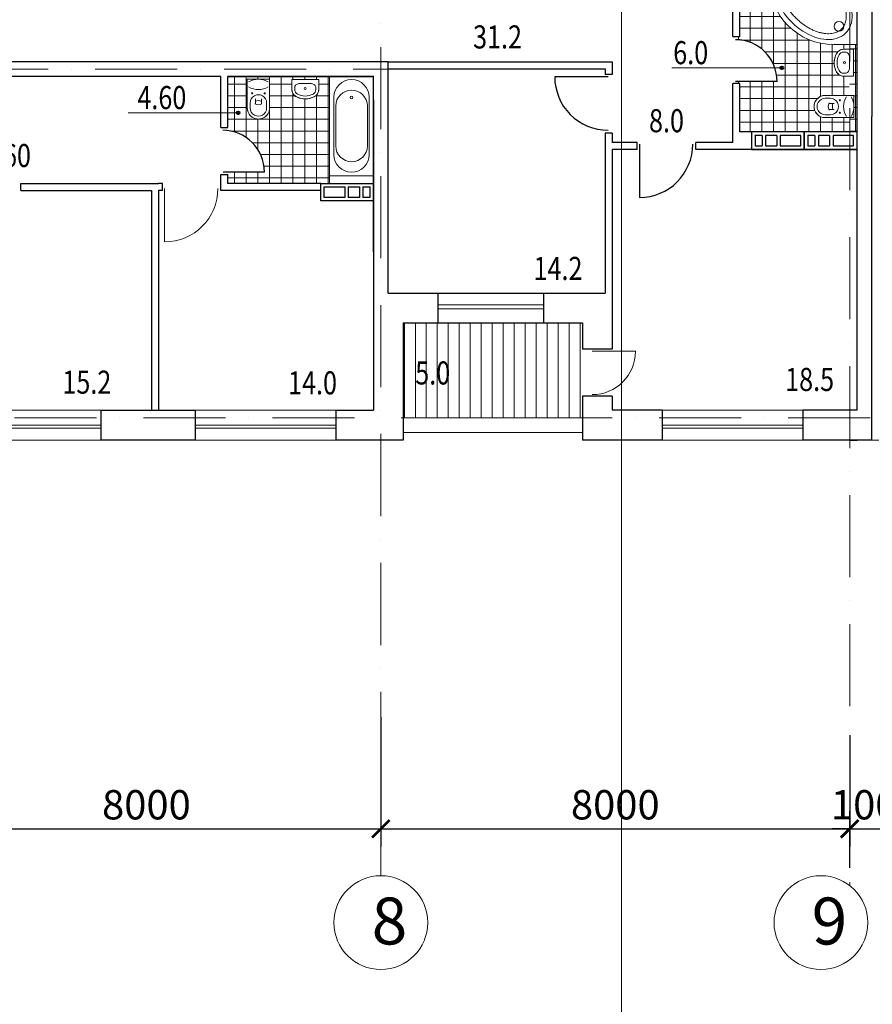
# Model space of a CAD drawing. Units: inches. Extents: x 19 to 160088, y 14 to 59414.
# Drawn here: x 69937 to 84485, y 25768 to 42566 of the extents above; entities that cross this region are included whole.
import ezdxf
from ezdxf.enums import TextEntityAlignment as Align

# ---------------------------------------------------------------- set-up
doc = ezdxf.new("R2010")
doc.units = ezdxf.units.IN
doc.header["$MEASUREMENT"] = 0
doc.linetypes.add('PKEP', pattern=[22, 14, -4, 0, -4])
for name, color, linetype, lineweight in [('A8-02', 6, 'Continuous', 9), ('SANTEXNIKA', 111, 'Continuous', 5), ('Shtrix bolk', 152, 'Continuous', 5), ('окна', 7, 'Continuous', 13), ('Оси', 7, 'PKEP', 9), ('Размерный', 7, 'Continuous', 9), ('стены', 7, 'Continuous', 30), ('ТОЛЩИНА', 7, 'Continuous', 40)]:
    doc.layers.add(name, color=color, linetype=linetype, lineweight=lineweight)
doc.layers.add('G-Anno-Nplt', color=140, linetype='Continuous', lineweight=18, plot=False)
doc.styles.add('Arch-Dim', font='romans.shx', dxfattribs={"width": 0.75})
doc.styles.add('RUSS', font='TIMES.TTF', dxfattribs={"width": 0.8})
doc.dimstyles.new('Aec-Arch-M-200', dxfattribs={"dimscale": 200, "dimtxt": 2.5, "dimasz": 1.5, "dimexe": 1.5, "dimexo": 1.5, "dimgap": 0.8, "dimtad": 1, "dimdec": 0, "dimzin": 3, "dimdsep": 46, "dimtxsty": 'Arch-Dim', "dimblk": 'ARCHTICK', "dimcen": 2.5, "dimazin": 2, "dimtfac": 0.75, "dimtdec": 0, "dimtix": 1, "dimtmove": 2, "dimatfit": 2, "dimfxl": 0, "dimtolj": 1, "dimtzin": 0, "dimarcsym": 0})
pattern_1 = [(270, (0, -533.84), (200, -6e-14), []), (0, (0, -533.84), (6e-14, 200), [])]

# ---------------------------------------------------------------- blocks, each defined once
blk = doc.blocks.new('_ArchTick')
at = {"color": 0, "linetype": 'ByBlock', "const_width": 0.15}
blk.add_lwpolyline([(-0.5, -0.5), (0.5, 0.5)], dxfattribs=at)
blk = doc.blocks.new('*D25')
at = {"layer": 'Defpoints', "color": 0}
for p in [(84099, 30658), (76099, 30419), (84099, 28762)]:
    blk.add_point(p, dxfattribs=at)
at = {"layer": 'Размерный', "color": 0, "lineweight": -2}
for p, q in [((84099, 30358), (84099, 28462)), ((76099, 30119), (76099, 28462)), ((76099, 28762), (84099, 28762))]:
    blk.add_line(p, q, dxfattribs=at)
at = {"layer": 'Размерный', "color": 0, "lineweight": -2, "xscale": 300, "yscale": 300, "zscale": 300, "rotation": 180}
blk.add_blockref('_ArchTick', (76099, 28762), dxfattribs=at)
at = {"layer": 'Размерный', "color": 0, "lineweight": -2, "xscale": 300, "yscale": 300, "zscale": 300}
blk.add_blockref('_ArchTick', (84099, 28762), dxfattribs=at)
at = {"layer": 'Размерный', "color": 0, "lineweight": 20, "insert": (80099, 29172), "char_height": 500, "attachment_point": 5, "style": 'Arch-Dim'}
blk.add_mtext('\\A1;8000', dxfattribs=at)
blk = doc.blocks.new('Д-10')
blk.add_line((0, 0), (0, -910))
blk.add_arc((0, 0), 910, 270, 0)
blk = doc.blocks.new('_Oblique')
at = {"color": 0, "linetype": 'ByBlock', "lineweight": -2}
blk.add_line((-0.5, -0.5), (0.5, 0.5), dxfattribs=at)
blk = doc.blocks.new('ventblok')
at = {"layer": 'стены'}
for p, q in [((240, 840), (60, 840)), ((60, 840), (60, 490)), ((240, 840), (60, 840)), ((60, 840), (60, 490)), ((240, 840), (60, 840)), ((60, 840), (60, 490)), ((240, 840), (60, 840)), ((60, 840), (60, 490)), ((240, 490), (240, 840)), ((240, 490), (240, 840)), ((240, 490), (240, 840)), ((240, 490), (240, 840)), ((60, 490), (240, 490)), ((60, 490), (240, 490)), ((60, 490), (240, 490)), ((60, 490), (240, 490)), ((60, 430), (240, 430)), ((60, 430), (60, 240)), ((60, 430), (240, 430)), ((60, 430), (60, 240)), ((60, 430), (240, 430)), ((60, 430), (60, 240)), ((60, 430), (240, 430)), ((60, 430), (60, 240)), ((240, 240), (240, 430)), ((240, 240), (240, 430)), ((240, 240), (240, 430)), ((240, 240), (240, 430)), ((60, 240), (240, 240)), ((60, 240), (240, 240)), ((60, 240), (240, 240)), ((60, 240), (240, 240)), ((60, 240), (240, 240)), ((60, 240), (240, 240)), ((60, 240), (240, 240)), ((60, 240), (240, 240)), ((60, 180), (240, 180)), ((60, 180), (240, 180)), ((60, 180), (60, 60)), ((60, 180), (240, 180)), ((60, 180), (240, 180)), ((60, 180), (60, 60)), ((60, 180), (240, 180)), ((60, 180), (240, 180)), ((60, 180), (60, 60)), ((60, 180), (240, 180)), ((60, 180), (240, 180)), ((60, 180), (60, 60)), ((240, 60), (240, 180)), ((240, 60), (240, 180)), ((240, 60), (240, 180)), ((240, 60), (240, 180)), ((60, 60), (240, 60)), ((60, 60), (240, 60)), ((60, 60), (240, 60)), ((60, 60), (240, 60))]:
    blk.add_line(p, q, dxfattribs=at)
blk.add_lwpolyline([(0, 0), (300, 0), (300, 900), (0, 900)], close=True, dxfattribs=at)
blk.add_lwpolyline([(0, 0), (300, 0), (300, 900), (0, 900)], close=True, dxfattribs=at)
blk.add_lwpolyline([(0, 0), (300, 0), (300, 900), (0, 900)], close=True, dxfattribs=at)
blk.add_lwpolyline([(0, 0), (300, 0), (300, 900), (0, 900)], close=True, dxfattribs=at)
at = {"layer": 'Размерный', "color": 1}
blk.add_blockref('_Oblique', (60, 60), dxfattribs=at)
blk.add_blockref('_Oblique', (60, 60), dxfattribs=at)
blk.add_blockref('_Oblique', (60, 60), dxfattribs=at)
blk.add_blockref('_Oblique', (60, 60), dxfattribs=at)
blk = doc.blocks.new('*D41')
at = {"layer": 'Defpoints', "color": 0}
for p in [(76099, 30967), (68099, 30512), (76099, 28762)]:
    blk.add_point(p, dxfattribs=at)
at = {"layer": 'Размерный', "color": 0, "lineweight": -2}
for p, q in [((76099, 30667), (76099, 28462)), ((68099, 30212), (68099, 28462)), ((68099, 28762), (76099, 28762))]:
    blk.add_line(p, q, dxfattribs=at)
at = {"layer": 'Размерный', "color": 0, "lineweight": -2, "xscale": 300, "yscale": 300, "zscale": 300, "rotation": 180}
blk.add_blockref('_ArchTick', (68099, 28762), dxfattribs=at)
at = {"layer": 'Размерный', "color": 0, "lineweight": -2, "xscale": 300, "yscale": 300, "zscale": 300}
blk.add_blockref('_ArchTick', (76099, 28762), dxfattribs=at)
at = {"layer": 'Размерный', "color": 0, "lineweight": 20, "insert": (72099, 29172), "char_height": 500, "attachment_point": 5, "style": 'Arch-Dim'}
blk.add_mtext('\\A1;8000', dxfattribs=at)
blk = doc.blocks.new('*D42')
at = {"layer": 'Defpoints', "color": 0}
for p in [(84974, 28762), (84974, 27962), (84099, 27794)]:
    blk.add_point(p, dxfattribs=at)
at = {"layer": 'Размерный', "color": 0, "lineweight": -2}
for p, q in [((84099, 28094), (84099, 29062)), ((84974, 28262), (84974, 29062)), ((84099, 28762), (83799, 28762)), ((84099, 28762), (84974, 28762)), ((84974, 28762), (85274, 28762))]:
    blk.add_line(p, q, dxfattribs=at)
at = {"layer": 'Размерный', "color": 0, "lineweight": -2, "xscale": 300, "yscale": 300, "zscale": 300}
blk.add_blockref('_ArchTick', (84099, 28762), dxfattribs=at)
at = {"layer": 'Размерный', "color": 0, "lineweight": -2, "xscale": 300, "yscale": 300, "zscale": 300, "rotation": 180}
blk.add_blockref('_ArchTick', (84974, 28762), dxfattribs=at)
at = {"layer": 'Размерный', "color": 0, "lineweight": 20, "insert": (84536, 29172), "char_height": 500, "attachment_point": 5, "style": 'Arch-Dim'}
blk.add_mtext('\\A1;1000', dxfattribs=at)
blk = doc.blocks.new('vanna 1')
at = {"layer": 'SANTEXNIKA', "lineweight": 9, "ltscale": 0.001}
for p, q in [((1700, 375), (0, 375)), ((0, 375), (0, -375)), ((1700, -375), (1700, 375)), ((1340, 300), (360, 300)), ((1190, 270), (510, 270)), ((360, -300), (1340, -300)), ((510, -270), (1190, -270)), ((0, -375), (1700, -375))]:
    blk.add_line(p, q, dxfattribs=at)
blk.add_circle((364, 0), 22.5, dxfattribs=at)
for centre, radius, start, end in [((360, 0), 300, 90, 270), ((510, 0), 270, 90, 270), ((1190, 0), 270, 270, 90), ((1340, 0), 300, 270, 90)]:
    blk.add_arc(centre, radius, start, end, dxfattribs=at)
blk = doc.blocks.new('yunn1')
at = {"layer": 'SANTEXNIKA', "lineweight": 9, "ltscale": 0.001}
for p, q in [((-190, 491), (-190, 1)), ((-140, 491), (-140, 406)), ((-50, 336), (-50, 428)), ((50, 336), (50, 428)), ((140, 491), (140, 406)), ((190, 491), (190, 1)), ((-190, 1), (190, 1))]:
    blk.add_line(p, q, dxfattribs=at)
for centre in [(-106, 241), (106, 241)]:
    blk.add_circle(centre, 10, dxfattribs=at)
for centre, radius, start, end in [((0, 491), 190, 359.9371, 180.0629), ((0, 491), 140, 359.8835, 180.1165), ((0, 405), 140, 179.8835, 0.1165), ((0, 309), 129, 62.2051, 117.7949), ((0, 494), 129, 247.1332, 292.8668), ((0, -147), 324, 58.8218, 121.1782), ((0, 324), 324, 238.8218, 301.1782)]:
    blk.add_arc(centre, radius, start, end, dxfattribs=at)
blk = doc.blocks.new('rakov ym')
at = {"layer": 'SANTEXNIKA', "lineweight": 9}
for p, q in [((0, 230), (168, 230)), ((0, -230), (0, 230)), ((92, 159), (101, 168)), ((101, 168), (112, 175)), ((112, 175), (123, 179)), ((123, 179), (135, 180)), ((135, 180), (168, 180)), ((68, 91), (69, 106)), ((68, 91), (68, 91)), ((68, -91), (68, 91)), ((69, 106), (72, 121)), ((72, 121), (77, 135)), ((77, 135), (83, 148)), ((83, 148), (92, 159)), ((68, -91), (68, -91)), ((69, -107), (68, -91)), ((72, -122), (69, -107)), ((77, -136), (72, -122)), ((83, -148), (77, -136)), ((92, -159), (83, -148)), ((101, -168), (92, -159)), ((0, -230), (168, -230)), ((112, -175), (101, -168)), ((123, -179), (112, -175)), ((135, -180), (123, -179)), ((135, -180), (168, -180))]:
    blk.add_line(p, q, dxfattribs=at)
blk.add_circle((152, 0), 17.5, dxfattribs=at)
for centre, radius, start, end in [((168, 91), 139, 26.6108, 90.2372), ((168, 91), 88.9, 28.4746, 90), ((0, 0), 280, 331.5254, 28.4746), ((0, 0), 330, 330.8436, 28.3508), ((168, -91), 139, 269.1532, 331.5213), ((168, -91), 88.9, 270, 331.5254)]:
    blk.add_arc(centre, radius, start, end, dxfattribs=at)

msp = doc.modelspace()

# ---------------------------------------------------------------- hatches: boundary and pattern name
at = {"layer": 'SANTEXNIKA'}
h = msp.add_hatch(dxfattribs=at)
h.set_pattern_fill('ANSI37', color=256, scale=1600, angle=225, style=0)
h.set_pattern_definition(pattern_1)
h.paths.add_polyline_path([(86846.3, 43653), (84973.8, 43653), (84973.8, 43397.7), (85393.1, 43397.7, -1.0010992), (85393.5, 43017.7), (84973.8, 43017.7), (84973.8, 42689.7), (85077.1, 42689.7, -0.0943543), (85132.1, 42679.2, -0.0002803), (85211.4, 42596.6, -0.2315217), (85203.6, 42306.6, -0.1781202), (85152, 42250.3, -0.1005118), (85079.2, 42229.7), (84973.8, 42229.7), (84973.8, 42187.6), (85246.3, 42187.6, -0.4142136), (86346.3, 41087.6), (86346.3, 40653), (86649.6, 40653), (86846.3, 40653), (86846.3, 42207.6), (86906.3, 42207.6), (86906.3, 42261.8, -0.2459676), (86332.7, 42584.8), (86203.9, 42584.8, -1), (86159, 42584.8, -1), (86203.9, 42584.8), (86332.7, 42584.8, -0.1453647), (86218.4, 42972.3), (86906.3, 42972.3), (86906.3, 43007.6), (86846.3, 43007.6)])
h.paths.add_polyline_path([(85894.7, 46088.1), (86637.3, 46088.1), (86637.3, 46687.6), (85894.7, 46687.6)], flags=9)
h.paths.add_polyline_path([(61945.8, 48588.4), (62800, 48588.4), (62800, 49067.4), (61945.8, 49067.4)], flags=9)
h.paths.add_polyline_path([(61952.6, 48119.5), (62810.3, 48119.5), (62810.3, 48608.7), (61952.6, 48608.7)], flags=9)
h.paths.add_polyline_path([(60928.3, 48340), (61667.6, 48340), (61667.6, 48929.4), (60928.3, 48929.4)], flags=9)
h.paths.add_polyline_path([(58626.6, 48799.9), (59087.9, 48799.9), (59087.9, 49439.4), (58626.6, 49439.4)], flags=9)
h.paths.add_polyline_path([(87989.2, 50389.1), (88771, 50389.1), (88771, 50990.4), (87989.2, 50990.4)], flags=9)
h.paths.add_polyline_path([(86617.6, 47415.4), (87327.5, 47415.4), (87327.5, 48056.7), (86617.6, 48056.7)], flags=9)
h.paths.add_polyline_path([(71245.7, 46361.8), (72492.6, 46361.8), (72492.6, 46963), (71245.7, 46963)], flags=9)
h.paths.add_polyline_path([(66539.3, 46958.5), (67786.2, 46958.5), (67786.2, 47559.7), (66539.3, 47559.7)], flags=9)
h = msp.add_hatch(dxfattribs=at)
h.set_pattern_fill('ANSI37', color=256, scale=1600, angle=225, style=0)
h.set_pattern_definition([(270, (6e-10, -20380.85), (200, -6e-14), []), (0, (6e-10, -20380.85), (6e-14, 200), [])])
edge = h.paths.add_edge_path()
edge.add_arc((82148.5, 41512.2), 712.9, 0, 88.56876)
edge.add_line((82166.3, 42224.9), (82166.3, 42278))
edge.add_line((82166.3, 42278), (82226.3, 42278))
edge.add_line((82226.3, 42278), (82226.3, 43653))
edge.add_line((82226.3, 43653), (82726.3, 43653))
edge.add_line((82726.3, 43653), (82726.3, 43241))
edge.add_line((82726.3, 43241), (82733.8, 43112.4))
edge.add_line((82733.8, 43112.4), (82758.4, 42977.3))
edge.add_line((82758.4, 42977.3), (82806.2, 42829.5))
edge.add_line((82806.2, 42829.5), (82865.6, 42705.2))
edge.add_line((82865.6, 42705.2), (82948.4, 42578.3))
edge.add_line((82948.4, 42578.3), (83048.5, 42463.2))
edge.add_line((83048.5, 42463.2), (83142.5, 42379.4))
edge.add_line((83142.5, 42379.4), (83249.9, 42304.1))
edge.add_line((83249.9, 42304.1), (83351.7, 42248.7))
edge.add_line((83351.7, 42248.7), (83448.2, 42208))
edge.add_line((83448.2, 42208), (83549.5, 42176.4))
edge.add_line((83549.5, 42176.4), (83701.1, 42148.2))
edge.add_line((83701.1, 42148.2), (83826.3, 42141))
edge.add_line((83826.3, 42141), (84098.8, 42141))
edge.add_line((84098.8, 42141), (84079.6, 42062.7))
edge.add_line((84079.6, 42062.7), (83995.6, 42062.7))
edge.add_line((83995.6, 42062.7), (83922.8, 42042.1))
edge.add_line((83922.8, 42042.1), (83892, 42018.6))
edge.add_line((83892, 42018.6), (83844.3, 41915.9))
edge.add_line((83844.3, 41915.9), (83833.7, 41841.7))
edge.add_line((83833.7, 41841.7), (83843.1, 41754.3))
edge.add_line((83843.1, 41754.3), (83863.4, 41695.8))
edge.add_line((83863.4, 41695.8), (83942.7, 41613.2))
edge.add_line((83942.7, 41613.2), (83997.7, 41602.7))
edge.add_line((83997.7, 41602.7), (84080.7, 41602.7))
edge.add_line((84080.7, 41602.7), (84098.8, 41274.7))
edge.add_line((84098.8, 41274.7), (83704.7, 41274.7))
edge.add_line((83704.7, 41274.7), (83594.9, 41254))
edge.add_line((83594.9, 41254), (83501.6, 41146.4))
edge.add_line((83501.6, 41146.4), (83506.7, 41009.7))
edge.add_line((83506.7, 41009.7), (83583.8, 40921.7))
edge.add_line((83583.8, 40921.7), (83680.9, 40894.7))
edge.add_line((83680.9, 40894.7), (84098.8, 40894.7))
edge.add_line((84098.8, 40894.7), (84098.8, 40653))
edge.add_line((84098.8, 40653), (82226.3, 40653))
edge.add_line((82226.3, 40653), (82226.3, 41478))
edge.add_line((82226.3, 41478), (82166.3, 41478))
edge.add_line((82166.3, 41478), (82166.3, 41512.2))
edge.add_line((82166.3, 41512.2), (82861.4, 41512.2))
h = msp.add_hatch(dxfattribs=at)
h.set_pattern_fill('ANSI37', color=256, scale=1600, angle=225, style=0)
h.set_pattern_definition(pattern_1)
h.paths.add_polyline_path([(84226.3, 42141), (84098.8, 42141), (84098.8, 42062.7), (84163.6, 42062.7), (84163.6, 41602.7), (84098.8, 41602.7), (84098.8, 41274.7), (84171.1, 41274.7), (84171.1, 40894.7), (84098.8, 40894.7), (84098.8, 40653), (84226.3, 40653)])
h = msp.add_hatch(dxfattribs=at)
h.set_pattern_fill('ANSI37', color=256, scale=1600, angle=225, style=0)
h.set_pattern_definition(pattern_1)
h.paths.add_polyline_path([(75223.8, 41598), (73487.4, 41598), (73487.4, 40979.3), (73641.7, 40979.3, -1), (73686.6, 40979.3, -1), (73641.7, 40979.3), (73487.4, 40979.3), (73487.4, 40725.2), (73427.4, 40725.2), (73427.4, 40679.9, -0.4029033), (74112.6, 39967.5), (73427.3, 39967.5), (73427.3, 39925.2), (73487.2, 39925.2), (73487.2, 39773), (75073.8, 39773), (75223.8, 39773), (75223.8, 39903.8)])
h.paths.add_polyline_path([(74962.3, 41251.5, 0.1781202), (75018.6, 41303, 0.1005118), (75039.2, 41375.9), (75039.2, 41543.9), (74579.2, 41543.9), (74579.2, 41377.9, 0.0943543), (74589.7, 41322.9, 0.0003198), (74672.3, 41243.6, 0.2315217)], flags=16)
h.paths.add_polyline_path([(73820.6, 41061.9), (73820.6, 41551.3), (74200.6, 41551.3), (74200.6, 41061.5, -1.0010992)], flags=16)
at = {"layer": 'Shtrix bolk'}
h = msp.add_hatch(dxfattribs=at)
h.set_pattern_fill('ANSI31', color=256, scale=1500, angle=45, style=0)
h.set_pattern_definition([(90, (0, -533.84), (-187.5, 3e-14), [])])
h.paths.add_polyline_path([(76593.3, 36233.9), (77375.1, 36233.9), (77375.1, 36835.2), (76593.3, 36835.2)], flags=24)
h.paths.add_polyline_path([(76480, 37393), (76480, 35773), (79541.8, 35773), (79541.8, 37393)])

# ---------------------------------------------------------------- linework, layer by layer
at = {"layer": 'A8-02', "color": 0}
for p, q in [((81064.2, 41745.4), (82940.2, 41745.4)), ((71788.2, 40979.3), (73664.2, 40979.3))]:
    msp.add_line(p, q, dxfattribs=at)
at = {"layer": 'G-Anno-Nplt', "ltscale": 100}
msp.add_lwpolyline([(223.2, 13.7), (80203.2, 13.7), (80203.2, 59413.7), (223.2, 59413.7)], close=True, dxfattribs=at)
at = {"layer": 'SANTEXNIKA', "lineweight": 9}
msp.add_line((83826.3, 42141), (84226.3, 42141), dxfattribs=at)
at = {"layer": 'SANTEXNIKA'}
for points in [[(84163.6, 41602.7), (83997.7, 41602.7, -0.0943543), (83942.7, 41613.2, -0.2181435), (83863.4, 41695.8, -0.2315217), (83871.2, 41985.9, -0.1781202), (83922.8, 42042.1, -0.1005118), (83995.6, 42062.7), (84163.6, 42062.7)], [(73820.6, 41551.3), (74200.6, 41551.3), (74200.6, 41061.5, -0.998902), (73820.6, 41061.1)], [(74579.2, 41543.9), (74579.2, 41377.9, 0.0943543), (74589.7, 41322.9, 0.2181435), (74672.3, 41243.6, 0.2315217), (74962.3, 41251.5, 0.1781202), (75018.6, 41303, 0.1005118), (75039.2, 41375.9), (75039.2, 41543.9)], [(84171.1, 40894.7), (84171.1, 41274.7), (83681.3, 41274.7, 0.998902), (83680.9, 40894.7)]]:
    msp.add_lwpolyline(points, format="xyb", close=True, dxfattribs=at)
for points in [[(84224.6, 40653), (84226.3, 40653)], [(75223.8, 39903.8), (75223.8, 39773)], [(84476.3, 35393), (84596.3, 35393)]]:
    msp.add_lwpolyline(points, dxfattribs=at)
at = {"layer": 'SANTEXNIKA', "lineweight": 9}
msp.add_circle((83915.4, 42451.9), 83.3, dxfattribs=at)
msp.add_arc((83826.3, 43241), 1100, 180, 270, dxfattribs=at)
at = {"layer": 'SANTEXNIKA', "lineweight": 9, "extrusion": (0, 0, -1)}
msp.add_ellipse((83476.3, 42891), major_axis=(554, -554), ratio=0.6623134, start_param=5.3516155, end_param=10.3563478, dxfattribs=at)
at = {"layer": 'SANTEXNIKA', "lineweight": 9}
msp.add_open_spline([(83959.6, 42407.7), (83950.7, 42398.8), (83941, 42390.5), (83920.4, 42375.4), (83909.3, 42368.6), (83885.6, 42356.2), (83873, 42350.8), (83846.2, 42341.4), (83832, 42337.5), (83802.2, 42331.4), (83786.5, 42329.1), (83753.7, 42326.5), (83736.7, 42326.2), (83701.4, 42327.4), (83683.2, 42329), (83645.8, 42334.2), (83626.6, 42337.9), (83587.6, 42347.2), (83567.7, 42352.9), (83527.6, 42366.3), (83507.4, 42374.1), (83466.7, 42391.6), (83446.3, 42401.3), (83405.7, 42422.7), (83385.5, 42434.3), (83345.4, 42459.3), (83325.6, 42472.7), (83286.6, 42501.1), (83267.4, 42516.1), (83229.9, 42547.6), (83211.7, 42564.1), (83176.3, 42598.2), (83159.1, 42615.9), (83126.2, 42652.3), (83110.4, 42671.1), (83080.3, 42709.3), (83066, 42728.8), (83039.2, 42768.4), (83026.6, 42788.4), (83003.3, 42828.8), (82992.5, 42849.2), (82973, 42889.9), (82964.2, 42910.2), (82948.6, 42950.7), (82941.8, 42970.8), (82930.3, 43010.5), (82925.6, 43030), (82918.2, 43068.3), (82915.5, 43087.1), (82912.2, 43123.6), (82911.5, 43141.3), (82912.1, 43175.4), (82913.4, 43191.8), (82917.7, 43223.2), (82920.7, 43238.2), (82928.4, 43266.7), (82933.1, 43280.1), (82943.9, 43305.4), (82950, 43317.3), (82963.7, 43339.6), (82971.2, 43349.9), (82987.6, 43369.3), (82996.5, 43378.2), (83015.7, 43394.8), (83025.9, 43402.4), (83048, 43416.2), (83059.8, 43422.4), (83085, 43433.4), (83098.3, 43438.1), (83126.6, 43446), (83141.5, 43449.1), (83172.7, 43453.6), (83189.1, 43455), (83223.1, 43455.8), (83240.7, 43455.3), (83277, 43452.2), (83295.7, 43449.6), (83334, 43442.5), (83353.5, 43437.8), (83393.1, 43426.6), (83413.2, 43419.9), (83453.6, 43404.5), (83473.9, 43395.9), (83514.6, 43376.5), (83535, 43365.9), (83575.4, 43342.8), (83595.5, 43330.3), (83635.1, 43303.6), (83654.7, 43289.4), (83693, 43259.5), (83711.8, 43243.8), (83748.3, 43211), (83766.1, 43194), (83800.4, 43158.7), (83816.9, 43140.5), (83848.6, 43103.1), (83863.7, 43084), (83892.3, 43045.1), (83905.8, 43025.3), (83931, 42985.3), (83942.7, 42965), (83964.3, 42924.4), (83974.1, 42904), (83991.8, 42863.4), (83999.7, 42843.1), (84013.4, 42803), (84019.2, 42783.1), (84028.7, 42744), (84032.5, 42724.8), (84038, 42687.3), (84039.7, 42669), (84041.1, 42633.6), (84040.9, 42616.4), (84038.5, 42583.5), (84036.4, 42567.8), (84030.4, 42537.7), (84026.6, 42523.5), (84017.4, 42496.5), (84012, 42483.8), (83999.9, 42460), (83993.1, 42448.8), (83978.1, 42427.9), (83969.9, 42418.2), (83960.6, 42408.7), (83960.1, 42408.2), (83959.6, 42407.7)], degree=3, knots=[0, 0, 0, 0, 0.1029073, 0.1029073, 0.2058146, 0.2058146, 0.308722, 0.308722, 0.4116293, 0.4116293, 0.5145366, 0.5145366, 0.6174439, 0.6174439, 0.7203512, 0.7203512, 0.8232585, 0.8232585, 0.9261659, 0.9261659, 1.0290732, 1.0290732, 1.1319805, 1.1319805, 1.2348878, 1.2348878, 1.3377951, 1.3377951, 1.4407025, 1.4407025, 1.5436098, 1.5436098, 1.6465171, 1.6465171, 1.7494244, 1.7494244, 1.8523317, 1.8523317, 1.955239, 1.955239, 2.0581464, 2.0581464, 2.1610537, 2.1610537, 2.263961, 2.263961, 2.3668683, 2.3668683, 2.4697756, 2.4697756, 2.5726829, 2.5726829, 2.6755903, 2.6755903, 2.7784976, 2.7784976, 2.8814049, 2.8814049, 2.9843122, 2.9843122, 3.0872195, 3.0872195, 3.1901269, 3.1901269, 3.2930342, 3.2930342, 3.3959415, 3.3959415, 3.4988488, 3.4988488, 3.6017561, 3.6017561, 3.7046634, 3.7046634, 3.8075708, 3.8075708, 3.9104781, 3.9104781, 4.0133854, 4.0133854, 4.1162927, 4.1162927, 4.2192, 4.2192, 4.3221074, 4.3221074, 4.4250147, 4.4250147, 4.527922, 4.527922, 4.6308293, 4.6308293, 4.7337366, 4.7337366, 4.8366439, 4.8366439, 4.9395513, 4.9395513, 5.0424586, 5.0424586, 5.1453659, 5.1453659, 5.2482732, 5.2482732, 5.3511805, 5.3511805, 5.4540878, 5.4540878, 5.5569952, 5.5569952, 5.6599025, 5.6599025, 5.7628098, 5.7628098, 5.8657171, 5.8657171, 5.9686244, 5.9686244, 6.0715318, 6.0715318, 6.1744391, 6.1744391, 6.2773464, 6.2773464, 6.2831853, 6.2831853, 6.2831853, 6.2831853], dxfattribs=at)
at = {"layer": 'окна', "elevation": 0}
for points in [[(78873.3, 37393), (78873.3, 37903), (77073.3, 37903), (77073.3, 37393)], [(78873.3, 37703), (77073.3, 37703), (77073.3, 37633), (78873.3, 37633)]]:
    msp.add_lwpolyline(points, close=True, dxfattribs=at)
at = {"layer": 'окна'}
for points in [[(71326.5, 35393), (71326.5, 35903), (68926.5, 35903), (68926.5, 35393)], [(75336.9, 35393), (75336.9, 35903), (72936.9, 35903), (72936.9, 35393)], [(83305, 35393), (83305, 35903), (80905, 35903), (80905, 35393)], [(68926.5, 35648), (68926.5, 35598), (71326.5, 35598), (71326.5, 35648)], [(72936.9, 35648), (72936.9, 35598), (75336.9, 35598), (75336.9, 35648)], [(76480, 35773), (79541.8, 35773), (79541.8, 35523), (76480, 35523)], [(80905, 35648), (80905, 35598), (83305, 35598), (83305, 35648)]]:
    msp.add_lwpolyline(points, close=True, dxfattribs=at)
at = {"layer": 'Оси', "ltscale": 100}
for p, q in [((76098.8, 53098.4), (76098.8, 27961.6)), ((84098.8, 52055.4), (84098.8, 27793.5)), ((60223.8, 41723), (76960.5, 41723)), ((67647.9, 35773), (109620.6, 35773))]:
    msp.add_line(p, q, dxfattribs=at)
at = {"layer": 'стены', "color": 7}
for p, q in [((84476.3, 44943), (84476.3, 40914.4)), ((84226.3, 35903), (84226.3, 43773)), ((82106.3, 42278), (82106.3, 43653)), ((82226.3, 42278), (82226.3, 43653)), ((82106.3, 42278), (82226.3, 42278)), ((73346.1, 41848), (68223.8, 41848)), ((76223.8, 41848), (73346.1, 41848)), ((76223.8, 37903), (76223.8, 41848)), ((76223.8, 41848), (80048.1, 41848)), ((76223.8, 41728), (79928.1, 41728)), ((73367.4, 41598), (68093.8, 41598)), ((73367.4, 40725.2), (73367.4, 41598)), ((73487.2, 41598), (75973.8, 41598)), ((75973.8, 41598), (73487.2, 41598)), ((73853.8, 41598), (73487.4, 41598)), ((73487.4, 40725.2), (73487.4, 41598)), ((75973.8, 41598), (73973.8, 41598)), ((75973.8, 38602.7), (75973.8, 41598)), ((80048.1, 41629.7), (79928.1, 41629.7)), ((82861.4, 41512.2), (82148.5, 41512.2)), ((82226.3, 41478), (82106.3, 41478)), ((82106.3, 40473), (82106.3, 41478)), ((82226.3, 40653), (82226.3, 41478)), ((75973.8, 41198), (75973.8, 35903)), ((84476.3, 35903), (84476.3, 40914.4)), ((73367.4, 40725.2), (73487.4, 40725.2)), ((82423, 40653), (82226.3, 40653)), ((80048.1, 40629.7), (79928.1, 40629.7)), ((79928.1, 40629.7), (79928.1, 37903)), ((80048.1, 40629.7), (80048.1, 40473)), ((80473.7, 40473), (80048.1, 40473)), ((80473.7, 40353), (80048.1, 40353)), ((80048.1, 40353), (80048.1, 37393)), ((80473.7, 40353), (80473.7, 40473)), ((82106.3, 40473), (81473.7, 40473)), ((81473.7, 40353), (81473.7, 40473)), ((84226.3, 40353), (81473.7, 40353)), ((73367.4, 39925.2), (73487.2, 39925.2)), ((73367.4, 39653), (73367.4, 39925.2)), ((74112.6, 39967.5), (73406.7, 39967.5)), ((73487.2, 39773), (73487.2, 39925.2)), ((69955.7, 39653), (69955.7, 39773)), ((69955.7, 39773), (72303.1, 39773)), ((69955.7, 39653), (72183.1, 39653)), ((72183.1, 39653), (72183.1, 35903)), ((72371, 39773), (72303.1, 39773)), ((72371, 39653), (72303.1, 39653)), ((72303.1, 39653), (72303.1, 35903)), ((72371, 39653), (72371, 39773)), ((75073.8, 39653), (73367.4, 39653)), ((75073.8, 39653), (73371, 39653)), ((73853.8, 39773), (73487.2, 39773)), ((75073.8, 39773), (73487.2, 39773)), ((76223.8, 37903), (79928.1, 37903)), ((76480, 37393), (79541.8, 37393)), ((76480, 37393), (76480, 35393)), ((79541.8, 37393), (79541.8, 36943.6)), ((79541.8, 36143.6), (79541.8, 35393)), ((71326.5, 35903), (72936.9, 35903)), ((75336.9, 35903), (75973.8, 35903)), ((80905, 35903), (80048.1, 35903)), ((84226.3, 35903), (83305, 35903)), ((84476.3, 35393), (84476.3, 35903)), ((72936.9, 35393), (71326.5, 35393)), ((76480, 35393), (75336.9, 35393)), ((80905, 35393), (79541.8, 35393)), ((84476.3, 35393), (83305, 35393)), ((84098.8, 35393), (84223.8, 35393))]:
    msp.add_line(p, q, dxfattribs=at)
for points in [[(80048.1, 41848), (80048.1, 41629.7)], [(79928.1, 41728), (79928.1, 41629.7)], [(80048.1, 36943.6), (79541.8, 36943.6)], [(80048.1, 36143.6), (79538.1, 36143.6)], [(80048.1, 36143.6), (80048.1, 35903), (80048.1, 35903)], [(71326.5, 35393), (71326.5, 35903)], [(72936.9, 35393), (72936.9, 35903)], [(75336.9, 35393), (75336.9, 35903)], [(83305, 35393), (83305, 35903)]]:
    msp.add_lwpolyline(points, dxfattribs=at)
at = {"layer": 'стены', "elevation": 0}
for points in [[(77073.3, 37903), (77073.3, 37393)], [(78873.3, 37903), (78873.3, 37393)]]:
    msp.add_lwpolyline(points, dxfattribs=at)
at = {"layer": 'стены'}
for points in [[(80048.1, 37393), (80048.1, 37393), (80048.1, 36943.6)], [(80905, 35393), (80905, 35903)]]:
    msp.add_lwpolyline(points, dxfattribs=at)
at = {"layer": 'стены', "color": 7, "lineweight": 40}
for centre in [(82940.2, 41745.4), (73664.2, 40979.3)]:
    msp.add_circle(centre, 22.4, dxfattribs=at)
at = {"layer": 'стены', "color": 7}
for centre in [(82148.5, 41512.2), (73399.7, 39967.5)]:
    msp.add_arc(centre, 712.9, 0, 89.9037, dxfattribs=at)
at = {"layer": 'ТОЛЩИНА', "lineweight": 20}
for centre in [(76098.8, 27161.6), (76098.8, 27161.6), (83608.2, 27161.6), (83608.2, 27161.6)]:
    msp.add_circle(centre, 800, dxfattribs=at)

# ---------------------------------------------------------------- block references
at = {"layer": 'SANTEXNIKA', "xscale": -1}
msp.add_blockref('rakov ym', (84163.7, 41832.8), dxfattribs=at)
for name, p, rotation in [('yunn1', (74010.6, 41551.3), 180), ('vanna 1', (75598.8, 41603.8), 90), ('yunn1', (84172, 41084.7), 90)]:
    msp.add_blockref(name, p, dxfattribs=dict(at, rotation=rotation))
at = {"layer": 'SANTEXNIKA', "rotation": 270}
msp.add_blockref('rakov ym', (74809.2, 41543.9), dxfattribs=at)
at = {"layer": 'окна'}
msp.add_blockref('Д-10', (72408.6, 39684.9), dxfattribs=at)
at = {"layer": 'окна', "xscale": -0.8122499999590218, "yscale": 0.8122499999590218, "zscale": 0.8122499999999999, "rotation": 90}
msp.add_blockref('Д-10', (79704.1, 36908.2), dxfattribs=at)
at = {"layer": 'Размерный', "color": 1, "rotation": 270}
for p in [(82423, 40653), (83324.6, 40653)]:
    msp.add_blockref('ventblok', p, dxfattribs=at)
at = {"layer": 'Размерный', "color": 1, "xscale": -1, "rotation": 90}
msp.add_blockref('ventblok', (75973.8, 39773), dxfattribs=at)
at = {"layer": 'стены', "color": 7, "rotation": 270}
msp.add_blockref('Д-10', (79975.5, 41592.1), dxfattribs=at)
at = {"layer": 'стены', "color": 7}
msp.add_blockref('Д-10', (80511.2, 40442.2), dxfattribs=at)

# ---------------------------------------------------------------- texts
at = {"layer": 'A8-02', "color": 0, "style": 'RUSS', "width": 0.8}
for tag, p in [('31.2', (78090.2, 42075.1)), ('6.0', (81386, 41806.8)), ('4.60', (72362.5, 41040.6)), ('9.60', (69711.6, 40051.8))]:
    msp.add_attdef(tag, text='', height=393.8, dxfattribs=at).set_placement(p, align=Align.CENTER)
at = {"layer": 'A8-02', "color": 1, "style": 'RUSS', "width": 0.8}
for tag, p in [('8.0', (80973.1, 40645.7)), ('14.2', (79121.5, 38125.4)), ('5.0', (76984.2, 36342.1)), ('18.5', (83415, 36231.5)), ('15.2', (71082.7, 36185.1)), ('14.0', (74933.6, 36173.2))]:
    msp.add_attdef(tag, text='', height=393.8, dxfattribs=at).set_placement(p, align=Align.CENTER)
at = {"layer": 'ТОЛЩИНА', "lineweight": 25}
for s, p in [('8', (75945.8, 26786)), ('9', (83455.2, 26786))]:
    msp.add_text(s, height=800, rotation=0.55084, dxfattribs=at).set_placement(p)

# ---------------------------------------------------------------- dimensions: what is measured, and where the dimension line sits
at = {"layer": 'Размерный', "lineweight": 20}
for base, p1, p2, picture, middle in [((76098.8, 28761.6), (68098.8, 30512.2), (76098.8, 30967.3), '*D41', (72098.8, 29171.6)), ((84098.8, 28761.6), (76098.8, 30419.5), (84098.8, 30658.3), '*D25', (80098.8, 29171.6))]:
    dim = msp.add_linear_dim(base=base, p1=p1, p2=p2, dimstyle='Aec-Arch-M-200', dxfattribs=at)
    dim.commit()
    dim.dimension.update_dxf_attribs({"geometry": picture, "text_midpoint": middle})
dim = msp.add_linear_dim(base=(84973.8, 28761.6), p1=(84098.8, 27793.5), p2=(84973.8, 27961.6), text='1000', dimstyle='Aec-Arch-M-200', dxfattribs=at)
dim.commit()
dim.dimension.update_dxf_attribs({"geometry": '*D42', "text_midpoint": (84536.3, 29171.6)})

doc.saveas('drawing.dxf')
